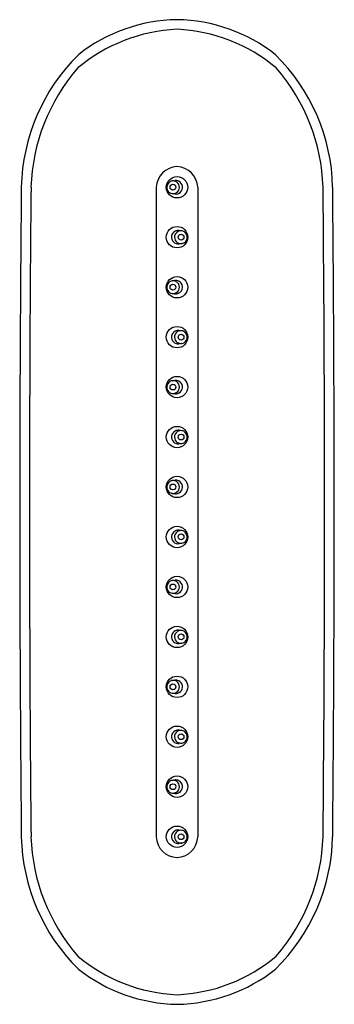
# Model space of a CAD drawing. Extents: x 4726.3 to 4729.7, y 214.6 to 225.4.
import ezdxf

# ---------------------------------------------------------------- set-up
doc = ezdxf.new("R2010")
doc.units = 0
doc.header["$LTSCALE"] = 0.64311
doc.layers.get('0').update_dxf_attribs({"color": 255, "linetype": 'CONTINUOUS'})
doc.layers.get('DEFPOINTS').update_dxf_attribs({"linetype": 'CONTINUOUS'})
doc.styles.get("Standard").update_dxf_attribs({"font": 'txt', "width": 0.8})

msp = doc.modelspace()

# ---------------------------------------------------------------- linework, layer by layer
for p, q in [((4727.766, 223.575), (4727.766, 216.41)), ((4727.942, 223.646), (4727.971, 223.65)), ((4728.224, 223.575), (4728.224, 216.41)), ((4727.942, 223.506), (4727.971, 223.502)), ((4728.048, 223.094), (4728.019, 223.099)), ((4728.048, 222.955), (4728.019, 222.951)), ((4727.942, 222.543), (4727.971, 222.547)), ((4727.942, 222.404), (4727.971, 222.399)), ((4728.048, 221.992), (4728.019, 221.996)), ((4728.048, 221.852), (4728.019, 221.848)), ((4727.942, 221.441), (4727.971, 221.445)), ((4727.942, 221.301), (4727.971, 221.297)), ((4728.048, 220.89), (4728.019, 220.894)), ((4728.048, 220.75), (4728.019, 220.746)), ((4727.942, 220.339), (4727.971, 220.343)), ((4727.942, 220.199), (4727.971, 220.195)), ((4728.048, 219.787), (4728.019, 219.792)), ((4728.048, 219.648), (4728.019, 219.643)), ((4727.942, 219.236), (4727.971, 219.24)), ((4727.942, 219.096), (4727.971, 219.092)), ((4728.048, 218.685), (4728.019, 218.689)), ((4728.048, 218.545), (4728.019, 218.541)), ((4727.942, 218.134), (4727.971, 218.138)), ((4727.942, 217.994), (4727.971, 217.99)), ((4728.048, 217.583), (4728.019, 217.587)), ((4728.048, 217.443), (4728.019, 217.439)), ((4727.942, 217.031), (4727.971, 217.036)), ((4727.942, 216.892), (4727.971, 216.888)), ((4728.048, 216.48), (4728.019, 216.484)), ((4728.048, 216.341), (4728.019, 216.336))]:
    msp.add_line(p, q)
for centre, radius in [((4727.995, 223.576), 0.118), ((4727.95, 223.576), 0.0321), ((4727.995, 223.025), 0.118), ((4728.039, 223.025), 0.0321), ((4727.995, 222.473), 0.118), ((4727.95, 222.473), 0.0321), ((4727.995, 221.922), 0.118), ((4728.039, 221.922), 0.0321), ((4727.995, 221.371), 0.118), ((4727.95, 221.371), 0.0321), ((4727.995, 220.82), 0.118), ((4728.039, 220.82), 0.0321), ((4727.995, 220.269), 0.118), ((4727.95, 220.269), 0.0321), ((4727.995, 219.717), 0.118), ((4728.039, 219.718), 0.0321), ((4727.995, 219.166), 0.118), ((4727.95, 219.166), 0.0321), ((4727.995, 218.615), 0.118), ((4728.039, 218.615), 0.0321), ((4727.995, 218.064), 0.118), ((4727.95, 218.064), 0.0321), ((4727.995, 217.513), 0.118), ((4728.039, 217.513), 0.0321), ((4727.995, 216.962), 0.118), ((4727.95, 216.962), 0.0321), ((4727.995, 216.41), 0.118), ((4728.039, 216.41), 0.0321)]:
    msp.add_circle(centre, radius)
for centre, radius, start, end in [((4728.026, 223.62), 1.805, 90.9985, 128.1994), ((4727.963, 223.62), 1.805, 51.8006, 89.0015), ((4728.073, 223.509), 1.811, 92.471, 130.2065), ((4727.917, 223.509), 1.811, 49.7935, 87.529), ((4728.394, 223.533), 2.114, 134.5869, 178.8384), ((4727.595, 223.533), 2.114, 1.1616, 45.4131), ((4728.487, 223.511), 2.101, 138.8904, 178.2419), ((4727.503, 223.511), 2.101, 1.7581, 41.1096), ((4728.008, 223.562), 0.243, 93.2185, 176.7783), ((4727.981, 223.562), 0.243, 3.2217, 86.7815), ((5099.514, 219.991), 373.251, 179.44975, 179.99972), ((5100.15, 220.003), 373.78, 179.45245, 180.00164), ((4727.952, 223.576), 0.0709, 133.3879, 211.2226), ((4727.952, 223.576), 0.07, 98.2554, 133.344), ((4727.952, 223.577), 0.0697, 54.2594, 98.2164), ((4727.981, 223.577), 0.0738, 61.6083, 98.2253), ((4727.951, 223.576), 0.0709, 304.011, 54.1569), ((4727.98, 223.576), 0.0751, 315.3531, 61.4406), ((4355.84, 220.003), 373.78, 359.99836, 0.54755), ((4356.475, 219.991), 373.251, 0.00028, 0.55025), ((4727.952, 223.575), 0.0701, 211.156, 261.7115), ((4727.949, 223.587), 0.0816, 264.9677, 300.6984), ((4727.981, 223.575), 0.0739, 261.802, 315.3908), ((4728.009, 223.025), 0.0751, 118.5594, 224.6469), ((4728.038, 223.025), 0.0709, 125.8431, 235.989), ((4728.008, 223.026), 0.0738, 81.7747, 118.3917), ((4728.038, 223.026), 0.0697, 81.7836, 125.7406), ((4728.038, 223.025), 0.07, 46.656, 81.7446), ((4728.037, 223.025), 0.0709, 328.7774, 46.6121), ((4728.008, 223.024), 0.0739, 224.6092, 278.198), ((4728.04, 223.036), 0.0816, 239.3016, 275.0323), ((4728.037, 223.024), 0.0701, 278.2885, 328.844), ((4727.953, 222.473), 0.0709, 133.3879, 211.2226), ((4727.952, 222.474), 0.07, 98.2554, 133.344), ((4727.952, 222.474), 0.0697, 54.2594, 98.2164), ((4727.981, 222.474), 0.0738, 61.6083, 98.2253), ((4727.951, 222.473), 0.0709, 304.011, 54.1569), ((4727.98, 222.473), 0.0751, 315.3531, 61.4406), ((4727.952, 222.473), 0.0701, 211.156, 261.7115), ((4727.949, 222.485), 0.0816, 264.9677, 300.6984), ((4727.981, 222.472), 0.0739, 261.802, 315.3908), ((4728.009, 221.922), 0.0751, 118.5594, 224.6469), ((4728.038, 221.922), 0.0709, 125.8431, 235.989), ((4728.008, 221.923), 0.0738, 81.7747, 118.3917), ((4728.038, 221.923), 0.0697, 81.7836, 125.7406), ((4728.038, 221.923), 0.07, 46.656, 81.7446), ((4728.037, 221.922), 0.0709, 328.7774, 46.6121), ((4728.008, 221.921), 0.0739, 224.6092, 278.198), ((4728.04, 221.934), 0.0816, 239.3016, 275.0323), ((4728.037, 221.922), 0.0701, 278.2885, 328.844), ((4727.952, 221.371), 0.0709, 133.3879, 211.2226), ((4727.952, 221.372), 0.07, 98.2554, 133.344), ((4727.952, 221.372), 0.0697, 54.2594, 98.2164), ((4727.981, 221.372), 0.0738, 61.6083, 98.2253), ((4727.951, 221.371), 0.0709, 304.011, 54.1569), ((4727.98, 221.371), 0.0751, 315.3531, 61.4406), ((4727.952, 221.371), 0.0701, 211.156, 261.7115), ((4727.949, 221.382), 0.0816, 264.9677, 300.6984), ((4727.981, 221.37), 0.0739, 261.802, 315.3908), ((4728.009, 220.82), 0.0751, 118.5594, 224.6469), ((4728.038, 220.82), 0.0709, 125.8431, 235.989), ((4728.008, 220.821), 0.0738, 81.7747, 118.3917), ((4728.038, 220.821), 0.0697, 81.7836, 125.7406), ((4728.038, 220.82), 0.07, 46.656, 81.7446), ((4728.037, 220.82), 0.0709, 328.7774, 46.6121), ((4728.008, 220.819), 0.0739, 224.6092, 278.198), ((4728.04, 220.831), 0.0816, 239.3016, 275.0323), ((4728.037, 220.819), 0.0701, 278.2885, 328.844), ((4727.952, 220.269), 0.0709, 133.3879, 211.2226), ((4727.952, 220.269), 0.07, 98.2554, 133.344), ((4727.952, 220.27), 0.0697, 54.2594, 98.2164), ((4727.981, 220.27), 0.0738, 61.6083, 98.2253), ((4727.951, 220.269), 0.0709, 304.011, 54.1569), ((4727.98, 220.269), 0.0751, 315.3531, 61.4406), ((4727.952, 220.268), 0.0701, 211.156, 261.7115), ((4727.949, 220.28), 0.0816, 264.9677, 300.6984), ((4727.981, 220.268), 0.0739, 261.802, 315.3908), ((5099.514, 219.995), 373.251, 180.00028, 180.55025), ((5100.15, 219.982), 373.78, 179.99836, 180.54755), ((4355.84, 219.982), 373.78, 359.45245, 0.00164), ((4356.475, 219.995), 373.251, 359.44975, 359.99972), ((4728.009, 219.717), 0.0751, 118.5594, 224.6469), ((4728.038, 219.717), 0.0709, 125.8431, 235.989), ((4728.008, 219.719), 0.0738, 81.7747, 118.3917), ((4728.038, 219.718), 0.0697, 81.7836, 125.7406), ((4728.038, 219.718), 0.07, 46.656, 81.7446), ((4728.008, 219.717), 0.0739, 224.6092, 278.198), ((4728.037, 219.717), 0.0701, 278.2885, 328.844), ((4728.037, 219.717), 0.0709, 328.7774, 46.6121), ((4728.04, 219.729), 0.0816, 239.3016, 275.0323), ((4727.952, 219.167), 0.07, 98.2554, 133.344), ((4727.952, 219.167), 0.0697, 54.2594, 98.2164), ((4727.981, 219.167), 0.0738, 61.6083, 98.2253), ((4727.98, 219.166), 0.0751, 315.3531, 61.4406), ((4727.952, 219.166), 0.0709, 133.3879, 211.2226), ((4727.952, 219.166), 0.0701, 211.156, 261.7115), ((4727.951, 219.166), 0.0709, 304.011, 54.1569), ((4727.949, 219.178), 0.0816, 264.9677, 300.6984), ((4727.981, 219.165), 0.0739, 261.802, 315.3908), ((4728.008, 218.616), 0.0738, 81.7747, 118.3917), ((4728.038, 218.616), 0.0697, 81.7836, 125.7406), ((4728.009, 218.615), 0.0751, 118.5594, 224.6469), ((4728.038, 218.615), 0.0709, 125.8431, 235.989), ((4728.038, 218.616), 0.07, 46.656, 81.7446), ((4728.037, 218.615), 0.0701, 278.2885, 328.844), ((4728.037, 218.615), 0.0709, 328.7774, 46.6121), ((4728.008, 218.614), 0.0739, 224.6092, 278.198), ((4728.04, 218.626), 0.0816, 239.3016, 275.0323), ((4727.952, 218.064), 0.0709, 133.3879, 211.2226), ((4727.952, 218.065), 0.07, 98.2554, 133.344), ((4727.952, 218.065), 0.0697, 54.2594, 98.2164), ((4727.981, 218.065), 0.0738, 61.6083, 98.2253), ((4727.951, 218.064), 0.0709, 304.011, 54.1569), ((4727.98, 218.064), 0.0751, 315.3531, 61.4406), ((4727.952, 218.063), 0.0701, 211.156, 261.7115), ((4727.949, 218.075), 0.0816, 264.9677, 300.6984), ((4727.981, 218.063), 0.0739, 261.802, 315.3908), ((4728.009, 217.513), 0.0751, 118.5594, 224.6469), ((4728.038, 217.513), 0.0709, 125.8431, 235.989), ((4728.008, 217.514), 0.0738, 81.7747, 118.3917), ((4728.038, 217.514), 0.0697, 81.7836, 125.7406), ((4728.038, 217.513), 0.07, 46.656, 81.7446), ((4728.037, 217.513), 0.0709, 328.7774, 46.6121), ((4728.008, 217.512), 0.0739, 224.6092, 278.198), ((4728.04, 217.524), 0.0816, 239.3016, 275.0323), ((4728.037, 217.512), 0.0701, 278.2885, 328.844), ((4727.952, 216.962), 0.0709, 133.3879, 211.2226), ((4727.952, 216.962), 0.07, 98.2554, 133.344), ((4727.952, 216.963), 0.0697, 54.2594, 98.2164), ((4727.981, 216.963), 0.0738, 61.6083, 98.2253), ((4727.951, 216.962), 0.0709, 304.011, 54.1569), ((4727.98, 216.962), 0.0751, 315.3531, 61.4406), ((4727.952, 216.961), 0.0701, 211.156, 261.7115), ((4727.949, 216.973), 0.0816, 264.9677, 300.6984), ((4727.981, 216.961), 0.0739, 261.802, 315.3908), ((4728.394, 216.453), 2.114, 181.1616, 225.4131), ((4728.487, 216.475), 2.101, 181.7581, 221.1096), ((4728.001, 216.416), 0.235, 181.5394, 268.4645), ((4728.009, 216.41), 0.0751, 118.5594, 224.6469), ((4728.038, 216.41), 0.0709, 125.8431, 235.989), ((4728.008, 216.411), 0.0738, 81.7747, 118.3917), ((4727.988, 216.416), 0.235, 271.5355, 358.4606), ((4728.038, 216.411), 0.0697, 81.7836, 125.7406), ((4728.038, 216.411), 0.07, 46.656, 81.7446), ((4728.037, 216.41), 0.0709, 328.7774, 46.6121), ((4727.595, 216.453), 2.114, 314.5869, 358.8384), ((4727.503, 216.475), 2.101, 318.8904, 358.2419), ((4728.008, 216.41), 0.0739, 224.6092, 278.198), ((4728.04, 216.422), 0.0816, 239.3016, 275.0323), ((4728.037, 216.41), 0.0701, 278.2885, 328.844), ((4728.073, 216.476), 1.811, 229.7935, 267.529), ((4727.917, 216.476), 1.811, 272.471, 310.2065), ((4728.027, 216.367), 1.806, 231.8123, 268.9898), ((4727.963, 216.367), 1.806, 271.0102, 308.1877)]:
    msp.add_arc(centre, radius, start, end)

# ---------------------------------------------------------------- texts
at = {"layer": 'DEFPOINTS'}
for tag, p, s in [('MODELNUMBER', (4727.99, 219.997), 'K-26300IN'), ('TRADENAME', (4727.99, 219.995), 'STATEMENT'), ('PRODUCT', (4727.99, 219.993), 'BODY SPRAY')]:
    msp.add_attdef(tag, p, s, height=0.001, dxfattribs=at)

doc.saveas('drawing.dxf')
